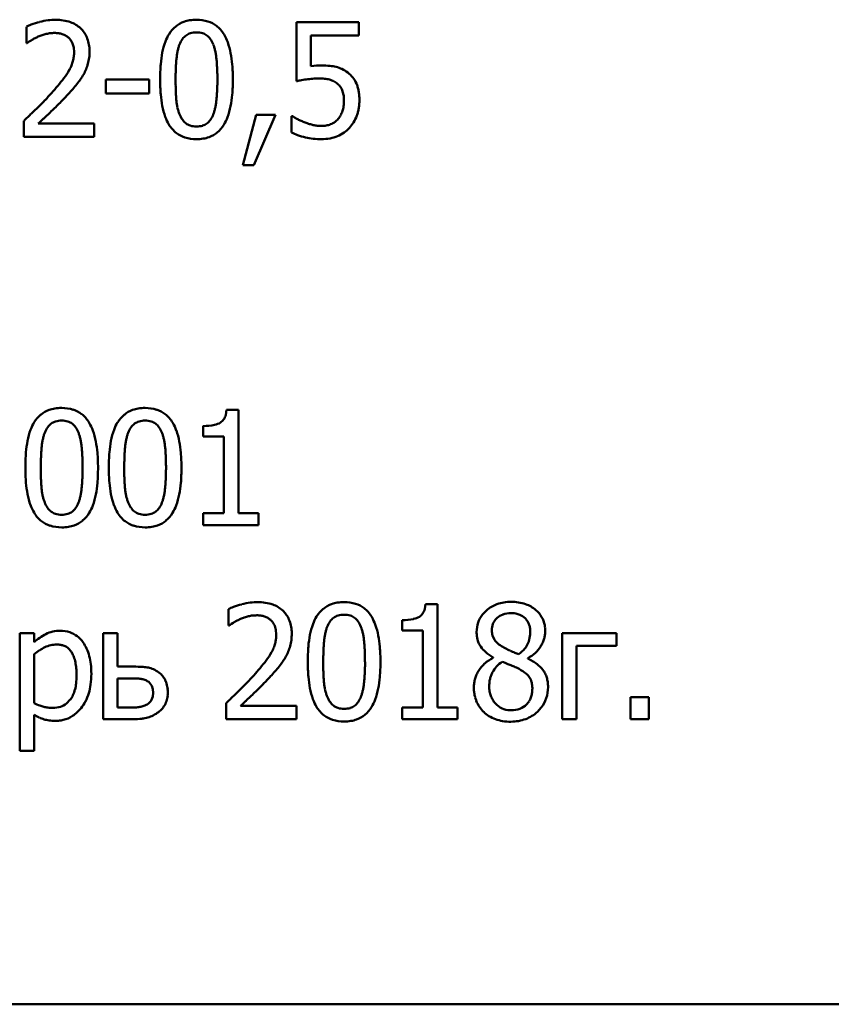
# Model space of a CAD drawing. Units: millimetres. Extents: x 0 to 420, y -1 to 297.
# Drawn here: x 145 to 146, y 188 to 190 of the extents above; entities that cross this region are included whole.
import ezdxf

# ---------------------------------------------------------------- set-up
doc = ezdxf.new("R2010")
doc.units = ezdxf.units.MM
doc.linetypes.add('K5LT_BASIC', pattern=[0])
doc.layers.add('Системный слой (7)', color=252, linetype='Continuous', true_color=0x909090)

# ---------------------------------------------------------------- blocks, each defined once
blk = doc.blocks.new('U0')
at = {"layer": 'Системный слой (7)', "color": 150, "linetype": 'K5LT_BASIC', "lineweight": 50, "true_color": 0x0080ff}
for p, q in [((164.6072, 161.0378), (164.6072, 160.9159)), ((164.7358, 161.0378), (164.6072, 161.0378)), ((164.7358, 161.0101), (164.7358, 161.0378)), ((164.0508, 161.0283), (164.0508, 160.9946)), ((164.0541, 160.9957), (164.0568, 160.9975)), ((164.0568, 160.9975), (164.0604, 160.9999)), ((164.0604, 160.9999), (164.0625, 161.0012)), ((164.6374, 161.0101), (164.7358, 161.0101)), ((164.6374, 160.9471), (164.6374, 161.0101)), ((164.0508, 160.9946), (164.0525, 160.9946)), ((164.0525, 160.9946), (164.0527, 160.9947)), ((164.0527, 160.9947), (164.0541, 160.9957)), ((164.1461, 160.9935), (164.1484, 160.9854)), ((164.1484, 160.9854), (164.1492, 160.9761)), ((164.181, 160.9776), (164.1809, 160.9819)), ((164.6431, 160.9477), (164.6374, 160.9471)), ((164.6486, 160.9481), (164.6431, 160.9477)), ((164.6524, 160.9483), (164.6486, 160.9481)), ((164.6573, 160.9484), (164.6524, 160.9483)), ((164.6587, 160.9484), (164.6573, 160.9484)), ((164.3038, 160.9191), (164.2149, 160.9191)), ((164.2149, 160.9191), (164.2149, 160.8905)), ((164.3038, 160.8905), (164.3038, 160.9191)), ((164.7019, 160.8973), (164.7045, 160.8881)), ((164.2149, 160.8905), (164.3038, 160.8905)), ((164.5246, 160.8466), (164.4968, 160.7427)), ((164.5198, 160.7427), (164.564, 160.8466)), ((164.564, 160.8466), (164.5246, 160.8466)), ((164.5975, 160.8436), (164.5975, 160.81)), ((164.5997, 160.8436), (164.5975, 160.8436)), ((164.0459, 160.8346), (164.0459, 160.8013)), ((164.1907, 160.8286), (164.0754, 160.8286)), ((164.1907, 160.8013), (164.1907, 160.8286)), ((164.0459, 160.8013), (164.1907, 160.8013)), ((164.4968, 160.7427), (164.5198, 160.7427)), ((164.4635, 160.2385), (164.462, 160.2286)), ((164.488, 160.2385), (164.4635, 160.2385)), ((164.488, 160.0256), (164.488, 160.2385)), ((164.4152, 160.2055), (164.4152, 160.1837)), ((164.4152, 160.1837), (164.4577, 160.1837)), ((164.4577, 160.1837), (164.4577, 160.0256)), ((164.4152, 160.0256), (164.4152, 160.0013)), ((164.4577, 160.0256), (164.4152, 160.0256)), ((164.5295, 160.0256), (164.488, 160.0256)), ((164.5295, 160.0013), (164.5295, 160.0256)), ((164.4152, 160.0013), (164.5295, 160.0013)), ((164.4675, 159.8283), (164.4675, 159.7946)), ((164.8736, 159.8385), (164.8721, 159.8286)), ((164.8981, 159.8385), (164.8736, 159.8385)), ((164.8981, 159.6256), (164.8981, 159.8385)), ((164.9988, 159.8253), (164.9907, 159.8167)), ((164.4771, 159.7999), (164.4792, 159.8012)), ((164.8253, 159.8055), (164.8253, 159.7837)), ((165.0518, 159.8197), (165.0493, 159.8198)), ((164.4675, 159.7946), (164.4693, 159.7946)), ((164.4693, 159.7946), (164.4695, 159.7947)), ((164.4695, 159.7947), (164.4708, 159.7957)), ((164.4708, 159.7957), (164.4735, 159.7975)), ((164.4735, 159.7975), (164.4771, 159.7999)), ((164.5628, 159.7935), (164.5651, 159.7854)), ((164.5651, 159.7854), (164.5659, 159.7761)), ((164.5978, 159.7776), (164.5977, 159.7819)), ((164.8253, 159.7837), (164.8678, 159.7837)), ((164.8678, 159.7837), (164.8678, 159.6256)), ((165.0104, 159.7879), (165.0102, 159.7845)), ((164.0667, 159.7787), (164.0371, 159.7787)), ((164.0371, 159.7787), (164.0371, 159.536)), ((164.0667, 159.76), (164.0667, 159.7787)), ((164.2091, 159.7787), (164.2091, 159.6013)), ((164.2386, 159.7787), (164.2091, 159.7787)), ((164.2386, 159.7096), (164.2386, 159.7787)), ((165.0116, 159.7737), (165.0158, 159.7647)), ((165.2667, 159.7787), (165.155, 159.7787)), ((165.155, 159.7787), (165.155, 159.6013)), ((165.2667, 159.7526), (165.2667, 159.7787)), ((165.1845, 159.6013), (165.1845, 159.7526)), ((165.1845, 159.7526), (165.2667, 159.7526)), ((164.0667, 159.735), (164.0667, 159.6345)), ((165.0128, 159.7285), (165.0128, 159.7276)), ((165.0843, 159.7263), (165.0843, 159.7272)), ((164.2714, 159.7096), (164.2386, 159.7096)), ((164.2607, 159.6854), (164.2386, 159.6854)), ((164.2386, 159.6854), (164.2386, 159.6251)), ((164.3112, 159.6633), (164.3091, 159.6699)), ((164.3118, 159.6557), (164.3112, 159.6633)), ((164.1333, 159.6333), (164.1414, 159.6416)), ((164.3089, 159.6414), (164.3111, 159.6478)), ((164.3111, 159.6478), (164.3118, 159.6557)), ((165.3334, 159.6466), (165.2958, 159.6466)), ((165.2958, 159.6466), (165.2958, 159.6013)), ((165.3334, 159.6013), (165.3334, 159.6466)), ((164.2386, 159.6251), (164.2601, 159.6251)), ((164.4627, 159.6346), (164.4627, 159.6013)), ((164.6074, 159.6286), (164.4921, 159.6286)), ((164.6074, 159.6013), (164.6074, 159.6286)), ((164.8253, 159.6256), (164.8253, 159.6013)), ((164.8678, 159.6256), (164.8253, 159.6256)), ((164.9396, 159.6256), (164.8981, 159.6256)), ((164.9396, 159.6013), (164.9396, 159.6256)), ((165.0476, 159.6196), (165.0498, 159.6196)), ((165.0814, 159.6313), (165.0816, 159.6316)), ((165.1041, 159.6165), (165.112, 159.6251)), ((164.0667, 159.536), (164.0667, 159.6102)), ((164.2091, 159.6013), (164.2707, 159.6013)), ((164.4627, 159.6013), (164.6074, 159.6013)), ((164.8253, 159.6013), (164.9396, 159.6013)), ((165.155, 159.6013), (165.1845, 159.6013)), ((165.2958, 159.6013), (165.3334, 159.6013)), ((164.0371, 159.536), (164.0667, 159.536)), ((158.6077, 159.0137), (167.0077, 159.0137))]:
    blk.add_line(p, q, dxfattribs=at)
for centre, radius, start, end in [((164.1388, 160.8121), 0.2338, 105.0727, 109.4808), ((164.1163, 160.8959), 0.1471, 98.085, 105.0727), ((164.111, 160.9327), 0.1099, 90, 98.085), ((164.111, 160.9473), 0.0953, 71.1654, 90), ((164.3948, 160.9849), 0.0569, 109.7201, 129.5968), ((164.3976, 160.9772), 0.0651, 99.0875, 109.7201), ((164.4014, 160.9535), 0.0891, 90, 99.0875), ((164.4014, 160.9619), 0.0807, 72.9687, 90), ((164.4088, 160.9863), 0.0552, 52.3426, 72.9687), ((164.0894, 160.9517), 0.0858, 109.4808, 116.7593), ((164.1234, 160.9837), 0.0568, 46.6985, 71.1654), ((164.1249, 160.9852), 0.0548, 23.1984, 46.6985), ((164.3997, 160.979), 0.0646, 129.5968, 148.2343), ((164.4077, 160.9848), 0.0571, 40.9026, 52.3426), ((164.3981, 160.9764), 0.0699, 30.5679, 40.9026), ((164.1085, 160.9278), 0.0866, 117.2739, 122.0791), ((164.1075, 160.9298), 0.0843, 112.4052, 117.2739), ((164.1205, 160.8969), 0.1198, 108.0871, 112.1655), ((164.1236, 160.8874), 0.1298, 104.1688, 108.0871), ((164.1099, 160.9418), 0.0737, 97.2918, 104.1688), ((164.1088, 160.9498), 0.0655, 90, 97.2918), ((164.1088, 160.9572), 0.0582, 81.5132, 90), ((164.1108, 160.9702), 0.0451, 71.8639, 81.5132), ((164.1126, 160.9757), 0.0393, 60.8345, 71.8639), ((164.1143, 160.9788), 0.0357, 49.2667, 60.8345), ((164.1166, 160.9829), 0.0312, 34.334, 47.5261), ((164.1107, 160.9788), 0.0383, 22.4407, 34.334), ((164.1093, 160.9785), 0.0717, 2.6963, 23.1984), ((164.4834, 160.9449), 0.1553, 160.204, 168.9162), ((164.4149, 160.9696), 0.0824, 148.2343, 160.204), ((164.4161, 160.972), 0.0533, 144.4932, 158.4837), ((164.3995, 160.9839), 0.0329, 126.6537, 144.4932), ((164.3969, 160.9874), 0.0285, 106.2587, 126.6537), ((164.4014, 160.9719), 0.0447, 90, 106.2587), ((164.4014, 160.9714), 0.0452, 73.7413, 90), ((164.4064, 160.9884), 0.0274, 52.8238, 73.7413), ((164.4029, 160.9839), 0.0331, 35.3257, 52.8238), ((164.3874, 160.9729), 0.0521, 21.3932, 35.3257), ((164.3799, 160.9657), 0.091, 19.4763, 30.5679), ((164.0675, 160.9776), 0.1135, 356.5204, 0), ((164.4846, 160.952), 0.1248, 168.0346, 171.6118), ((164.4645, 160.9563), 0.1042, 163.7545, 168.0346), ((164.4336, 160.9653), 0.0721, 158.6068, 163.7545), ((164.3675, 160.9647), 0.0736, 16.6715, 21.6518), ((164.3375, 160.9558), 0.1049, 12.4992, 16.6715), ((164.3182, 160.9515), 0.1248, 8.9878, 12.4992), ((164.3154, 160.9429), 0.1594, 11.1006, 19.4763), ((164.0732, 160.9769), 0.076, 337.9768, 345.1404), ((164.0758, 160.9762), 0.0733, 345.1404, 352.5615), ((164.0762, 160.9761), 0.073, 352.5615, 0), ((164.0979, 160.974), 0.0828, 344.6072, 348.8121), ((164.0883, 160.9759), 0.0926, 348.8121, 352.7889), ((164.0823, 160.9767), 0.0987, 352.7889, 356.5204), ((164.5414, 160.9336), 0.2144, 168.9162, 175.2693), ((164.6937, 160.9297), 0.3351, 174.6242, 176.2075), ((164.5353, 160.9446), 0.176, 171.6118, 174.6242), ((164.2697, 160.9438), 0.1738, 6.0129, 8.9878), ((164.1662, 160.9329), 0.2779, 4.1511, 6.0129), ((164.2627, 160.9326), 0.2131, 4.8018, 11.1006), ((164.0247, 161.0021), 0.1307, 322.3754, 331.2641), ((164.0635, 160.9808), 0.0866, 331.2641, 337.9768), ((164.0909, 160.9746), 0.0897, 330.4091, 337.7149), ((164.0807, 160.9788), 0.1007, 337.7149, 344.6072), ((164.7129, 160.9194), 0.3864, 175.2693, 180), ((164.8334, 160.9216), 0.475, 177.6144, 178.8713), ((164.7828, 160.9238), 0.4244, 176.2075, 177.6144), ((164.0628, 160.9254), 0.3815, 2.5621, 4.1511), ((164.0019, 160.9227), 0.4425, 1.1921, 2.5621), ((164.1098, 160.9197), 0.3665, 0, 4.8018), ((164.6587, 160.7674), 0.181, 84.3369, 90), ((164.6675, 160.8562), 0.0918, 76.3806, 84.3369), ((164.6755, 160.8892), 0.0578, 63.8733, 76.3806), ((164.6685, 160.875), 0.0737, 52.798, 63.8733), ((163.7266, 161.2318), 0.5071, 317.8659, 322.3754), ((164.0256, 161.0142), 0.1661, 321.0817, 325.5741), ((164.0498, 160.9976), 0.1368, 325.5741, 330.5234), ((164.6995, 160.9194), 0.373, 180, 184.7669), ((164.9474, 160.9194), 0.5891, 178.8713, 180), ((165.1119, 160.9194), 0.7535, 180, 180.9428), ((163.86, 160.9197), 0.5845, 0, 1.1921), ((163.8531, 160.9197), 0.5914, 358.8141, 0), ((164.0932, 160.9197), 0.3832, 355.2524, 0), ((164.6472, 160.741), 0.1794, 100.3494, 102.8772), ((164.7028, 160.4362), 0.4892, 98.8189, 100.3494), ((164.6541, 160.75), 0.1716, 94.4633, 98.8189), ((164.6535, 160.7582), 0.1634, 90, 94.4633), ((164.6535, 160.8135), 0.1081, 83.6015, 90), ((164.6571, 160.8459), 0.0756, 75.9465, 83.6015), ((164.6649, 160.8767), 0.0437, 62.9026, 75.9465), ((164.677, 160.8863), 0.0595, 38.8222, 52.6678), ((164.6767, 160.8861), 0.0599, 25.0258, 38.8222), ((163.8503, 161.1567), 0.3921, 317.101, 319.0628), ((163.8668, 161.1424), 0.3702, 319.0628, 321.0817), ((164.8864, 160.9157), 0.528, 180.9428, 182.069), ((164.7931, 160.9123), 0.4347, 182.069, 183.4369), ((164.0617, 160.9139), 0.3826, 355.8573, 357.4475), ((163.9991, 160.9167), 0.4453, 357.4475, 358.8141), ((164.6689, 160.8846), 0.0349, 48.287, 62.9026), ((164.6719, 160.8857), 0.0321, 36.4063, 50.9327), ((164.6688, 160.8835), 0.0359, 22.6687, 36.4063), ((164.6842, 160.8896), 0.0516, 16.9083, 25.0258), ((164.6623, 160.8829), 0.0745, 10.1512, 16.9083), ((164.6464, 160.8801), 0.0906, 4.5845, 10.1512), ((163.642, 161.3046), 0.6187, 314.4789, 316.2838), ((163.625, 161.3209), 0.6423, 316.2838, 318.0553), ((163.6731, 161.3151), 0.6297, 315.5224, 317.5185), ((164.5409, 160.9062), 0.2139, 184.7669, 191.0635), ((164.642, 160.9032), 0.2833, 183.4369, 185.1313), ((164.4984, 160.8903), 0.1392, 185.1313, 188.5776), ((164.2628, 160.8962), 0.1807, 351.126, 353.9871), ((164.1674, 160.9062), 0.2766, 353.9871, 355.8573), ((164.2618, 160.9057), 0.214, 348.8978, 355.2524), ((164.6463, 160.8786), 0.059, 4.2307, 9.3065), ((164.6205, 160.8767), 0.0848, 0, 4.2307), ((164.6071, 160.8767), 0.0983, 356.2988, 0), ((164.6036, 160.8767), 0.1336, 0, 4.5845), ((164.633, 160.8767), 0.1042, 355.2966, 0), ((162.2544, 162.7178), 2.5992, 314.0492, 314.4789), ((160.5141, 164.602), 5.1887, 313.5073, 313.7858), ((163.5289, 161.4567), 0.8319, 313.7858, 315.5224), ((164.4865, 160.8955), 0.1585, 191.0635, 199.5136), ((164.4754, 160.8869), 0.1159, 188.5776, 192.3533), ((164.466, 160.8848), 0.1063, 192.3533, 196.4705), ((164.3355, 160.8836), 0.1069, 343.6584, 347.728), ((164.3148, 160.8881), 0.1281, 347.728, 351.126), ((164.3189, 160.8945), 0.1557, 340.2229, 348.8978), ((164.6529, 160.8707), 0.0519, 341.8499, 347.2774), ((164.6388, 160.8739), 0.0664, 347.2774, 352.0783), ((164.6297, 160.8752), 0.0756, 352.0783, 356.2988), ((164.6496, 160.8749), 0.0875, 345.0306, 350.2892), ((164.6452, 160.8757), 0.0919, 350.2892, 355.2966), ((161.8371, 163.1491), 3.1994, 313.6618, 314.0492), ((162.8427, 162.1489), 1.8063, 313.0352, 313.5073), ((164.4205, 160.8722), 0.0885, 199.5136, 210.8298), ((164.451, 160.8804), 0.0906, 196.4705, 200.9293), ((164.4148, 160.8661), 0.0517, 200.4912, 214.6366), ((164.4006, 160.8563), 0.0344, 214.6366, 231.9837), ((164.4037, 160.8547), 0.0323, 306.6537, 324.8098), ((164.3876, 160.866), 0.0519, 324.8098, 339.1067), ((164.3675, 160.8742), 0.0736, 338.752, 343.6584), ((164.3868, 160.8701), 0.0836, 328.3712, 340.2229), ((164.6247, 160.8766), 0.0414, 232.8665, 239.1445), ((164.6631, 160.9409), 0.1163, 239.1445, 242.8887), ((164.6664, 160.9473), 0.1235, 242.8887, 246.4177), ((164.6632, 160.8638), 0.0396, 305.568, 319.7418), ((164.6583, 160.8674), 0.0457, 320.1596, 331.4453), ((164.6512, 160.8713), 0.0537, 331.4453, 341.8499), ((164.6541, 160.8738), 0.0828, 328.9454, 339.5953), ((164.655, 160.8735), 0.0819, 339.5953, 345.0306), ((164.4039, 160.8623), 0.0692, 210.8298, 221.0911), ((164.3947, 160.8542), 0.0569, 221.0911, 232.4029), ((164.3964, 160.851), 0.0277, 231.9837, 253.3111), ((164.4014, 160.8675), 0.045, 253.3111, 270), ((164.4014, 160.8672), 0.0447, 270, 286.2587), ((164.4059, 160.8517), 0.0285, 286.2587, 306.6537), ((164.4027, 160.8603), 0.0649, 309.7688, 328.3712), ((164.6823, 160.9836), 0.1631, 246.4177, 249.4882), ((164.692, 161.0142), 0.1952, 249.9669, 252.8695), ((164.6715, 160.9478), 0.1257, 252.8695, 256.4876), ((164.6564, 160.8851), 0.0612, 256.4876, 263.8895), ((164.6595, 160.9135), 0.0898, 263.8895, 270), ((164.6595, 160.8748), 0.0511, 270, 280.4931), ((164.6591, 160.8765), 0.0528, 280.4931, 290.8152), ((164.6649, 160.8613), 0.0365, 290.8152, 305.568), ((164.6692, 160.8632), 0.0644, 304.5788, 317.4229), ((164.6643, 160.8677), 0.071, 317.4403, 328.9454), ((164.3937, 160.8529), 0.0553, 232.4029, 253.0309), ((164.4014, 160.878), 0.0815, 253.0309, 270), ((164.4014, 160.8851), 0.0886, 270, 279.1534), ((164.4052, 160.8616), 0.0648, 279.1534, 289.8586), ((164.4079, 160.854), 0.0568, 289.8586, 309.7688), ((164.6422, 160.8986), 0.0992, 243.2006, 250.9063), ((164.6603, 160.9508), 0.1545, 250.9063, 257.079), ((164.6587, 160.9436), 0.1471, 257.079, 263.5644), ((164.6589, 160.9459), 0.1494, 263.5644, 270), ((164.6589, 160.8937), 0.0972, 270, 280.6282), ((164.6632, 160.871), 0.0741, 280.6282, 292.8035), ((164.6622, 160.8732), 0.0766, 292.8035, 304.5788), ((164.1219, 160.179), 0.0646, 129.5968, 148.2343), ((164.117, 160.1849), 0.0569, 109.7201, 129.5968), ((164.1198, 160.1772), 0.0651, 99.0875, 109.7201), ((164.1236, 160.1535), 0.0891, 90, 99.0875), ((164.1236, 160.1619), 0.0807, 72.9687, 90), ((164.131, 160.1863), 0.0552, 52.3426, 72.9687), ((164.1299, 160.1848), 0.0571, 40.9026, 52.3426), ((164.2939, 160.179), 0.0646, 129.5968, 148.2343), ((164.289, 160.1849), 0.0569, 109.7201, 129.5968), ((164.2918, 160.1772), 0.0651, 99.0875, 109.7201), ((164.2955, 160.1535), 0.0891, 90, 99.0875), ((164.2955, 160.1619), 0.0807, 72.9687, 90), ((164.303, 160.1863), 0.0552, 52.3426, 72.9687), ((164.3019, 160.1848), 0.0571, 40.9026, 52.3426), ((164.4304, 160.2371), 0.0327, 325.3859, 344.9766), ((164.137, 160.1696), 0.0824, 148.2343, 160.204), ((164.1217, 160.1839), 0.0329, 126.6537, 144.4932), ((164.119, 160.1874), 0.0285, 106.2587, 126.6537), ((164.1236, 160.1719), 0.0447, 90, 106.2587), ((164.1236, 160.1714), 0.0452, 73.7413, 90), ((164.1285, 160.1884), 0.0274, 52.8238, 73.7413), ((164.1251, 160.1839), 0.0331, 35.3257, 52.8238), ((164.1202, 160.1764), 0.0699, 30.5679, 40.9026), ((164.102, 160.1657), 0.091, 19.4763, 30.5679), ((164.309, 160.1696), 0.0824, 148.2343, 160.204), ((164.2936, 160.1839), 0.0329, 126.6537, 144.4932), ((164.291, 160.1874), 0.0285, 106.2587, 126.6537), ((164.2955, 160.1719), 0.0447, 90, 106.2587), ((164.2955, 160.1714), 0.0452, 73.7413, 90), ((164.3005, 160.1884), 0.0274, 52.8238, 73.7413), ((164.2971, 160.1839), 0.0331, 35.3257, 52.8238), ((164.2922, 160.1764), 0.0699, 30.5679, 40.9026), ((164.274, 160.1657), 0.091, 19.4763, 30.5679), ((164.4152, 160.3282), 0.1228, 270, 281.0111), ((164.4316, 160.2439), 0.0368, 281.0111, 301.1831), ((164.4396, 160.2308), 0.0215, 301.1831, 325.3859), ((164.2056, 160.1449), 0.1553, 160.204, 168.9162), ((164.1558, 160.1653), 0.0721, 158.6068, 163.7545), ((164.1383, 160.172), 0.0533, 144.4932, 158.4837), ((164.1096, 160.1729), 0.0521, 21.3932, 35.3257), ((164.0897, 160.1647), 0.0736, 16.6715, 21.6518), ((164.0597, 160.1558), 0.1049, 12.4992, 16.6715), ((164.0376, 160.1429), 0.1594, 11.1006, 19.4763), ((164.3776, 160.1449), 0.1553, 160.204, 168.9162), ((164.3278, 160.1653), 0.0721, 158.6068, 163.7545), ((164.3102, 160.172), 0.0533, 144.4932, 158.4837), ((164.2816, 160.1729), 0.0521, 21.3932, 35.3257), ((164.2617, 160.1647), 0.0736, 16.6715, 21.6518), ((164.2317, 160.1558), 0.1049, 12.4992, 16.6715), ((164.2096, 160.1429), 0.1594, 11.1006, 19.4763), ((164.2636, 160.1336), 0.2144, 168.9162, 175.2693), ((164.2574, 160.1446), 0.176, 171.6118, 174.6242), ((164.2068, 160.152), 0.1248, 168.0346, 171.6118), ((164.1867, 160.1563), 0.1042, 163.7545, 168.0346), ((164.0403, 160.1515), 0.1248, 8.9878, 12.4992), ((163.9919, 160.1438), 0.1738, 6.0129, 8.9878), ((163.9848, 160.1326), 0.2131, 4.8018, 11.1006), ((164.4356, 160.1336), 0.2144, 168.9162, 175.2693), ((164.4294, 160.1446), 0.176, 171.6118, 174.6242), ((164.3788, 160.152), 0.1248, 168.0346, 171.6118), ((164.3586, 160.1563), 0.1042, 163.7545, 168.0346), ((164.2123, 160.1515), 0.1248, 8.9878, 12.4992), ((164.1639, 160.1438), 0.1738, 6.0129, 8.9878), ((164.1568, 160.1326), 0.2131, 4.8018, 11.1006), ((164.4351, 160.1194), 0.3864, 175.2693, 180), ((164.505, 160.1238), 0.4244, 176.2075, 177.6144), ((164.4159, 160.1297), 0.3351, 174.6242, 176.2075), ((163.8884, 160.1329), 0.2779, 4.1511, 6.0129), ((163.785, 160.1254), 0.3815, 2.5621, 4.1511), ((163.832, 160.1197), 0.3665, 0, 4.8018), ((164.6071, 160.1194), 0.3864, 175.2693, 180), ((164.6769, 160.1238), 0.4244, 176.2075, 177.6144), ((164.5878, 160.1297), 0.3351, 174.6242, 176.2075), ((164.0604, 160.1329), 0.2779, 4.1511, 6.0129), ((163.957, 160.1254), 0.3815, 2.5621, 4.1511), ((164.0039, 160.1197), 0.3665, 0, 4.8018), ((164.6696, 160.1194), 0.5891, 178.8713, 180), ((164.5556, 160.1216), 0.475, 177.6144, 178.8713), ((163.7241, 160.1227), 0.4425, 1.1921, 2.5621), ((163.5822, 160.1197), 0.5845, 0, 1.1921), ((164.8416, 160.1194), 0.5891, 178.8713, 180), ((164.7276, 160.1216), 0.475, 177.6144, 178.8713), ((163.896, 160.1227), 0.4425, 1.1921, 2.5621), ((163.7541, 160.1197), 0.5845, 0, 1.1921), ((164.4217, 160.1194), 0.373, 180, 184.7669), ((164.834, 160.1194), 0.7535, 180, 180.9428), ((164.6086, 160.1157), 0.528, 180.9428, 182.069), ((163.7213, 160.1167), 0.4453, 357.4475, 358.8141), ((163.5753, 160.1197), 0.5914, 358.8141, 0), ((163.8153, 160.1197), 0.3832, 355.2524, 0), ((164.5937, 160.1194), 0.373, 180, 184.7669), ((165.006, 160.1194), 0.7535, 180, 180.9428), ((164.7805, 160.1157), 0.528, 180.9428, 182.069), ((163.8933, 160.1167), 0.4453, 357.4475, 358.8141), ((163.7472, 160.1197), 0.5914, 358.8141, 0), ((163.9873, 160.1197), 0.3832, 355.2524, 0), ((164.2631, 160.1062), 0.2139, 184.7669, 191.0635), ((164.5153, 160.1123), 0.4347, 182.069, 183.4369), ((164.3642, 160.1032), 0.2833, 183.4369, 185.1313), ((163.8896, 160.1062), 0.2766, 353.9871, 355.8573), ((163.7839, 160.1139), 0.3826, 355.8573, 357.4475), ((163.984, 160.1057), 0.214, 348.8978, 355.2524), ((164.4351, 160.1062), 0.2139, 184.7669, 191.0635), ((164.6873, 160.1123), 0.4347, 182.069, 183.4369), ((164.5362, 160.1032), 0.2833, 183.4369, 185.1313), ((164.0616, 160.1062), 0.2766, 353.9871, 355.8573), ((163.9559, 160.1139), 0.3826, 355.8573, 357.4475), ((164.1559, 160.1057), 0.214, 348.8978, 355.2524), ((164.2087, 160.0955), 0.1585, 191.0635, 199.5136), ((164.2206, 160.0903), 0.1392, 185.1313, 188.5776), ((164.1976, 160.0869), 0.1159, 188.5776, 192.3533), ((164.037, 160.0881), 0.1281, 347.728, 351.126), ((163.985, 160.0962), 0.1807, 351.126, 353.9871), ((164.0411, 160.0945), 0.1557, 340.2229, 348.8978), ((164.3807, 160.0955), 0.1585, 191.0635, 199.5136), ((164.3926, 160.0903), 0.1392, 185.1313, 188.5776), ((164.3696, 160.0869), 0.1159, 188.5776, 192.3533), ((164.209, 160.0881), 0.1281, 347.728, 351.126), ((164.157, 160.0962), 0.1807, 351.126, 353.9871), ((164.2131, 160.0945), 0.1557, 340.2229, 348.8978), ((164.1882, 160.0848), 0.1063, 192.3533, 196.4705), ((164.1732, 160.0804), 0.0906, 196.4705, 200.9293), ((164.137, 160.0661), 0.0517, 200.4912, 214.6366), ((164.1098, 160.066), 0.0519, 324.8098, 339.1067), ((164.0897, 160.0742), 0.0736, 338.752, 343.6584), ((164.0577, 160.0836), 0.1069, 343.6584, 347.728), ((164.3602, 160.0848), 0.1063, 192.3533, 196.4705), ((164.3452, 160.0804), 0.0906, 196.4705, 200.9293), ((164.3089, 160.0661), 0.0517, 200.4912, 214.6366), ((164.2818, 160.066), 0.0519, 324.8098, 339.1067), ((164.2617, 160.0742), 0.0736, 338.752, 343.6584), ((164.2297, 160.0836), 0.1069, 343.6584, 347.728), ((164.1427, 160.0722), 0.0885, 199.5136, 210.8298), ((164.1261, 160.0623), 0.0692, 210.8298, 221.0911), ((164.1228, 160.0563), 0.0344, 214.6366, 231.9837), ((164.1186, 160.051), 0.0277, 231.9837, 253.3111), ((164.1236, 160.0675), 0.045, 253.3111, 270), ((164.1236, 160.0672), 0.0447, 270, 286.2587), ((164.1281, 160.0517), 0.0285, 286.2587, 306.6537), ((164.1258, 160.0547), 0.0323, 306.6537, 324.8098), ((164.1249, 160.0603), 0.0649, 309.7688, 328.3712), ((164.109, 160.0701), 0.0836, 328.3712, 340.2229), ((164.3147, 160.0722), 0.0885, 199.5136, 210.8298), ((164.2981, 160.0623), 0.0692, 210.8298, 221.0911), ((164.2948, 160.0563), 0.0344, 214.6366, 231.9837), ((164.2906, 160.051), 0.0277, 231.9837, 253.3111), ((164.2955, 160.0675), 0.045, 253.3111, 270), ((164.2955, 160.0672), 0.0447, 270, 286.2587), ((164.3001, 160.0517), 0.0285, 286.2587, 306.6537), ((164.2978, 160.0547), 0.0323, 306.6537, 324.8098), ((164.2968, 160.0603), 0.0649, 309.7688, 328.3712), ((164.281, 160.0701), 0.0836, 328.3712, 340.2229), ((164.1169, 160.0542), 0.0569, 221.0911, 232.4029), ((164.1159, 160.0529), 0.0553, 232.4029, 253.0309), ((164.1301, 160.054), 0.0568, 289.8586, 309.7688), ((164.2889, 160.0542), 0.0569, 221.0911, 232.4029), ((164.2879, 160.0529), 0.0553, 232.4029, 253.0309), ((164.3021, 160.054), 0.0568, 289.8586, 309.7688), ((164.1236, 160.078), 0.0815, 253.0309, 270), ((164.1236, 160.0851), 0.0886, 270, 279.1534), ((164.1274, 160.0616), 0.0648, 279.1534, 289.8586), ((164.2955, 160.078), 0.0815, 253.0309, 270), ((164.2955, 160.0851), 0.0886, 270, 279.1534), ((164.2993, 160.0616), 0.0648, 279.1534, 289.8586), ((164.533, 159.6959), 0.1471, 98.085, 105.0727), ((164.5277, 159.7327), 0.1099, 90, 98.085), ((164.5277, 159.7473), 0.0953, 71.1654, 90), ((164.7019, 159.7772), 0.0651, 99.0875, 109.7201), ((164.7057, 159.7535), 0.0891, 90, 99.0875), ((164.7057, 159.7619), 0.0807, 72.9687, 90), ((165.0496, 159.7558), 0.0873, 90, 109.3076), ((165.0496, 159.7467), 0.0964, 71.76, 90), ((164.5062, 159.7517), 0.0858, 109.4808, 116.7593), ((164.5555, 159.6121), 0.2338, 105.0727, 109.4808), ((164.5402, 159.7837), 0.0568, 46.6985, 71.1654), ((164.5416, 159.7852), 0.0548, 23.1984, 46.6985), ((164.704, 159.779), 0.0646, 129.5968, 148.2343), ((164.6991, 159.7849), 0.0569, 109.7201, 129.5968), ((164.7131, 159.7863), 0.0552, 52.3426, 72.9687), ((164.712, 159.7848), 0.0571, 40.9026, 52.3426), ((164.7023, 159.7764), 0.0699, 30.5679, 40.9026), ((164.8405, 159.8371), 0.0327, 325.3859, 344.9766), ((165.0424, 159.7763), 0.0656, 109.3076, 131.6143), ((165.0606, 159.7802), 0.0611, 48.7921, 71.76), ((165.0625, 159.7824), 0.0582, 30.2545, 48.7921), ((164.5252, 159.7278), 0.0866, 117.2739, 122.0791), ((164.5242, 159.7298), 0.0843, 112.4052, 117.2739), ((164.5372, 159.6969), 0.1198, 108.0871, 112.1655), ((164.5403, 159.6874), 0.1298, 104.1688, 108.0871), ((164.5266, 159.7418), 0.0737, 97.2918, 104.1688), ((164.5256, 159.7498), 0.0655, 90, 97.2918), ((164.5256, 159.7572), 0.0582, 81.5132, 90), ((164.5275, 159.7702), 0.0451, 71.8639, 81.5132), ((164.5293, 159.7757), 0.0393, 60.8345, 71.8639), ((164.531, 159.7788), 0.0357, 49.2667, 60.8345), ((164.5333, 159.7829), 0.0312, 34.334, 47.5261), ((164.5274, 159.7788), 0.0383, 22.4407, 34.334), ((164.526, 159.7785), 0.0717, 2.6963, 23.1984), ((164.7191, 159.7696), 0.0824, 148.2343, 160.204), ((164.7204, 159.772), 0.0533, 144.4932, 158.4837), ((164.7037, 159.7839), 0.0329, 126.6537, 144.4932), ((164.7011, 159.7874), 0.0285, 106.2587, 126.6537), ((164.7057, 159.7719), 0.0447, 90, 106.2587), ((164.7057, 159.7714), 0.0452, 73.7413, 90), ((164.7106, 159.7884), 0.0274, 52.8238, 73.7413), ((164.7072, 159.7839), 0.0331, 35.3257, 52.8238), ((164.6917, 159.7729), 0.0521, 21.3932, 35.3257), ((164.6841, 159.7657), 0.091, 19.4763, 30.5679), ((164.8253, 159.9282), 0.1228, 270, 281.0111), ((164.8417, 159.8439), 0.0368, 281.0111, 301.1831), ((164.8497, 159.8308), 0.0215, 301.1831, 325.3859), ((165.0406, 159.7809), 0.0618, 161.6312, 180), ((165.0338, 159.7831), 0.0546, 142.0819, 161.6312), ((165.0453, 159.7853), 0.035, 154.1695, 175.7534), ((165.0412, 159.7873), 0.0304, 130.9937, 154.1695), ((165.0446, 159.7834), 0.0356, 108.6957, 130.9937), ((165.0493, 159.7693), 0.0505, 90, 108.6957), ((165.0499, 159.7715), 0.0483, 68.4899, 87.7763), ((165.0558, 159.7865), 0.0322, 44.8049, 68.4899), ((165.0519, 159.7826), 0.0377, 33.555, 44.8049), ((165.0549, 159.7846), 0.0341, 21.7274, 33.555), ((165.067, 159.785), 0.053, 10.8305, 30.2545), ((164.1189, 159.7213), 0.062, 102.926, 116.5927), ((164.1205, 159.7142), 0.0693, 90, 102.926), ((164.1205, 159.7193), 0.0642, 72.1738, 90), ((164.1248, 159.7327), 0.0501, 51.9787, 72.1738), ((164.7877, 159.7449), 0.1553, 160.204, 168.9162), ((164.7687, 159.7563), 0.1042, 163.7545, 168.0346), ((164.7379, 159.7653), 0.0721, 158.6068, 163.7545), ((164.6718, 159.7647), 0.0736, 16.6715, 21.6518), ((164.6418, 159.7558), 0.1049, 12.4992, 16.6715), ((164.6197, 159.7429), 0.1594, 11.1006, 19.4763), ((165.0507, 159.7809), 0.0719, 180, 187.1693), ((165.0557, 159.7845), 0.0454, 180, 187.3595), ((165.0538, 159.7841), 0.0353, 10.2783, 21.7274), ((165.0455, 159.7826), 0.0437, 0, 10.2783), ((165.0087, 159.7826), 0.0805, 354.8776, 0), ((165.0605, 159.7838), 0.0596, 5.2212, 10.8305), ((165.0659, 159.7829), 0.0543, 351.6808, 0), ((165.0513, 159.7829), 0.0688, 0, 5.2212), ((164.1392, 159.6801), 0.1079, 124.349, 132.1999), ((164.1407, 159.6779), 0.1106, 116.5927, 124.349), ((164.1223, 159.7294), 0.0543, 43.1262, 51.9787), ((164.114, 159.7217), 0.0656, 35.0753, 43.1262), ((164.4925, 159.7762), 0.0733, 345.1404, 352.5615), ((164.4929, 159.7761), 0.073, 352.5615, 0), ((164.5051, 159.7759), 0.0926, 348.8121, 352.7889), ((164.499, 159.7767), 0.0987, 352.7889, 356.5204), ((164.4842, 159.7776), 0.1135, 356.5204, 0), ((164.8457, 159.7336), 0.2144, 168.9162, 175.2693), ((164.9979, 159.7297), 0.3351, 174.6242, 176.2075), ((164.8395, 159.7446), 0.176, 171.6118, 174.6242), ((164.7889, 159.752), 0.1248, 168.0346, 171.6118), ((164.6224, 159.7515), 0.1248, 8.9878, 12.4992), ((164.574, 159.7438), 0.1738, 6.0129, 8.9878), ((164.4705, 159.7329), 0.2779, 4.1511, 6.0129), ((164.5669, 159.7326), 0.2131, 4.8018, 11.1006), ((165.0326, 159.7786), 0.0537, 187.1693, 195.4684), ((165.027, 159.777), 0.0478, 195.4684, 204.7603), ((165.0453, 159.7832), 0.0349, 187.3595, 195.7525), ((165.0477, 159.7867), 0.0387, 214.6573, 228.9819), ((165.0361, 159.7781), 0.0527, 336.4046, 343.0179), ((165.0289, 159.7803), 0.0602, 343.0179, 349.2051), ((165.0235, 159.7813), 0.0657, 349.2051, 354.8776), ((165.0583, 159.7847), 0.062, 336.0977, 343.6194), ((165.0624, 159.7835), 0.0578, 343.6194, 351.6808), ((164.1389, 159.6492), 0.1121, 123.0623, 130.0816), ((164.1321, 159.6595), 0.0998, 115.6213, 123.0623), ((164.1142, 159.697), 0.0583, 103.0197, 115.6213), ((164.1133, 159.7005), 0.0546, 90, 103.0197), ((164.1133, 159.7056), 0.0495, 80.2107, 90), ((164.1159, 159.7202), 0.0347, 68.5115, 80.2107), ((164.1175, 159.7244), 0.0302, 48.55, 68.5115), ((164.1147, 159.7212), 0.0344, 29.875, 48.55), ((164.1048, 159.7152), 0.0769, 24.2136, 35.0753), ((164.0844, 159.706), 0.0993, 14.6596, 24.2136), ((164.4802, 159.7808), 0.0866, 331.2641, 337.9768), ((164.49, 159.7769), 0.076, 337.9768, 345.1404), ((164.5076, 159.7746), 0.0897, 330.4091, 337.7149), ((164.4974, 159.7788), 0.1007, 337.7149, 344.6072), ((164.5147, 159.774), 0.0828, 344.6072, 348.8121), ((165.0172, 159.7194), 0.3864, 175.2693, 180), ((165.1377, 159.7216), 0.475, 177.6144, 178.8713), ((165.087, 159.7238), 0.4244, 176.2075, 177.6144), ((164.3671, 159.7254), 0.3815, 2.5621, 4.1511), ((164.3062, 159.7227), 0.4425, 1.1921, 2.5621), ((164.414, 159.7197), 0.3665, 0, 4.8018), ((165.0217, 159.7746), 0.042, 204.7603, 214.6773), ((165.0342, 159.7833), 0.0572, 214.6773, 229.1163), ((165.0675, 159.8217), 0.108, 229.1163, 239.6102), ((165.0665, 159.8083), 0.0674, 228.9819, 239.8252), ((165.0994, 159.871), 0.1381, 241.0821, 243.3961), ((165.2816, 160.2347), 0.5449, 243.3961, 244.5611), ((165.1338, 159.924), 0.2008, 244.5611, 247.7196), ((165.0149, 159.8007), 0.0829, 307.7799, 319.5492), ((165.0471, 159.7732), 0.0406, 319.5492, 336.4045), ((165.0597, 159.782), 0.0596, 312.3853, 329.2911), ((165.0458, 159.7902), 0.0757, 329.2911, 336.0977), ((164.0978, 159.7115), 0.0539, 19.7102, 29.875), ((164.0698, 159.7015), 0.0837, 11.5522, 19.7102), ((164.0658, 159.7012), 0.1185, 6.6173, 14.6596), ((164.1434, 160.0318), 0.5071, 317.8659, 322.3754), ((164.4415, 159.8021), 0.1307, 322.3754, 331.2641), ((164.4424, 159.8142), 0.1661, 321.0817, 325.5741), ((164.4665, 159.7976), 0.1368, 325.5741, 330.5234), ((165.0038, 159.7194), 0.373, 180, 184.7669), ((165.2517, 159.7194), 0.5891, 178.8713, 180), ((165.4161, 159.7194), 0.7535, 180, 180.9428), ((164.1642, 159.7197), 0.5845, 0, 1.1921), ((164.1574, 159.7197), 0.5914, 358.8141, 0), ((164.3974, 159.7197), 0.3832, 355.2524, 0), ((165.0489, 159.6541), 0.0818, 116.1247, 130.8894), ((165.0685, 159.6644), 0.0664, 123.6573, 136.9921), ((165.4101, 160.6084), 0.966, 246.9377, 247.6582), ((165.1038, 159.8508), 0.1217, 247.7196, 251.7771), ((165.0533, 159.7889), 0.069, 296.684, 312.3853), ((165.0382, 159.6287), 0.108, 52.8965, 64.712), ((164.0476, 159.6969), 0.1063, 5.1042, 11.5522), ((163.9846, 159.6913), 0.1696, 0, 5.1042), ((164.0097, 159.6947), 0.175, 0, 6.6173), ((164.2714, 159.4136), 0.296, 86.167, 90), ((164.285, 159.6161), 0.0931, 79.3285, 86.167), ((164.2941, 159.6645), 0.0438, 65.0269, 79.3285), ((164.2851, 159.6451), 0.0652, 53.31, 65.0269), ((164.267, 159.9567), 0.3921, 317.101, 319.0628), ((164.2835, 159.9424), 0.3702, 319.0628, 321.0817), ((165.1906, 159.7157), 0.528, 180.9428, 182.069), ((164.3034, 159.7167), 0.4453, 357.4475, 358.8141), ((165.0408, 159.6655), 0.0681, 147.7002, 155.6585), ((165.0367, 159.6681), 0.0632, 130.8894, 147.7002), ((165.0613, 159.6711), 0.0565, 136.9921, 151.453), ((165.2701, 160.2678), 0.5977, 247.6582, 248.5742), ((164.9879, 159.5484), 0.1751, 65.4512, 68.5742), ((165.0306, 159.6419), 0.0723, 60.5891, 65.4512), ((165.0152, 159.6121), 0.1058, 51.3892, 61.245), ((165.0653, 159.6645), 0.063, 37.4134, 52.8965), ((165.0791, 159.675), 0.0457, 26.6403, 37.4134), ((164.007, 159.6913), 0.1472, 353.6663, 0), ((164.0174, 159.6947), 0.1673, 352.4685, 0), ((164.2607, 159.2041), 0.4812, 88.1227, 90), ((164.2719, 159.5464), 0.1388, 84.6267, 88.1227), ((164.2813, 159.6455), 0.0393, 72.4712, 84.6267), ((164.2833, 159.6519), 0.0326, 59.1097, 72.4712), ((164.2886, 159.6603), 0.0227, 25.2183, 59.7099), ((164.2988, 159.6636), 0.0422, 38.1269, 53.2425), ((164.2977, 159.6627), 0.0436, 23.242, 38.1269), ((164.2894, 159.6592), 0.0526, 16.9635, 23.242), ((164.0417, 160.1209), 0.6423, 316.2838, 318.0553), ((164.0898, 160.1151), 0.6297, 315.5224, 317.5185), ((164.8452, 159.7062), 0.2139, 184.7669, 191.0635), ((165.0974, 159.7123), 0.4347, 182.069, 183.4369), ((164.9463, 159.7032), 0.2833, 183.4369, 185.1313), ((164.4717, 159.7062), 0.2766, 353.9871, 355.8573), ((164.366, 159.7139), 0.3826, 355.8573, 357.4475), ((164.566, 159.7057), 0.214, 348.8978, 355.2524), ((165.0367, 159.6674), 0.0636, 163.914, 172.1355), ((165.0365, 159.6675), 0.0633, 155.6585, 163.914), ((165.0657, 159.6703), 0.061, 166.5762, 173.5843), ((165.0621, 159.6711), 0.0573, 159.1242, 166.5762), ((165.0591, 159.6723), 0.054, 151.453, 159.1242), ((165.0611, 159.6697), 0.0321, 33.4558, 51.3892), ((165.065, 159.6722), 0.0275, 22.8517, 33.4558), ((165.0561, 159.6685), 0.0371, 13.7328, 22.8517), ((165.0734, 159.6722), 0.052, 16.5473, 26.6403), ((165.0667, 159.6702), 0.059, 7.6121, 16.5473), ((164.082, 159.6803), 0.0712, 335.3878, 345.5816), ((164.0635, 159.685), 0.0904, 345.5816, 353.6663), ((164.0689, 159.6879), 0.1154, 343.3964, 352.4685), ((164.2852, 159.6579), 0.057, 10.9306, 16.9635), ((164.2817, 159.6572), 0.0606, 5.2527, 10.9306), ((164.2715, 159.6563), 0.0708, 0, 5.2527), ((162.6711, 161.5178), 2.5992, 314.0492, 314.4789), ((164.0588, 160.1046), 0.6187, 314.4789, 316.2838), ((163.9456, 160.2567), 0.8319, 313.7858, 315.5224), ((164.7908, 159.6955), 0.1585, 191.0635, 199.5136), ((164.8027, 159.6903), 0.1392, 185.1313, 188.5776), ((164.7797, 159.6869), 0.1159, 188.5776, 192.3533), ((164.7703, 159.6848), 0.1063, 192.3533, 196.4705), ((164.6398, 159.6836), 0.1069, 343.6584, 347.728), ((164.6191, 159.6881), 0.1281, 347.728, 351.126), ((164.5671, 159.6962), 0.1807, 351.126, 353.9871), ((164.6232, 159.6945), 0.1557, 340.2229, 348.8978), ((165.0426, 159.6666), 0.0695, 172.1355, 180), ((165.0541, 159.6666), 0.0811, 180, 185.1446), ((165.0485, 159.6661), 0.0754, 185.1446, 190.4792), ((165.0774, 159.669), 0.0727, 173.5843, 180), ((165.07, 159.669), 0.0653, 180, 189.3167), ((165.0552, 159.6665), 0.0503, 189.3167, 199.9351), ((165.0485, 159.6666), 0.045, 6.1707, 13.7328), ((165.0299, 159.6642), 0.0637, 350.7976, 0), ((165.0261, 159.6642), 0.0675, 0, 6.1707), ((165.0528, 159.6673), 0.0731, 341.7187, 0), ((165.0447, 159.6673), 0.0813, 0, 7.6121), ((164.1025, 159.6709), 0.0487, 323.0542, 335.3878), ((164.0993, 159.6757), 0.0824, 321.3104, 332.8543), ((164.0847, 159.6831), 0.0988, 332.8543, 343.3964), ((164.2859, 159.6541), 0.0263, 301.2122, 331.0018), ((164.294, 159.654), 0.0481, 333.97, 340.8846), ((164.2917, 159.6548), 0.0505, 340.8846, 347.6331), ((164.2891, 159.6554), 0.0532, 347.6331, 354.0453), ((164.2807, 159.6563), 0.0616, 354.0453, 0), ((162.2538, 161.9491), 3.1994, 313.6618, 314.0492), ((163.2594, 160.9489), 1.8063, 313.0352, 313.5073), ((160.9308, 163.402), 5.1887, 313.5073, 313.7858), ((164.7248, 159.6722), 0.0885, 199.5136, 210.8298), ((164.7553, 159.6804), 0.0906, 196.4705, 200.9293), ((164.719, 159.6661), 0.0517, 200.4912, 214.6366), ((164.6919, 159.666), 0.0519, 324.8098, 339.1067), ((164.6718, 159.6742), 0.0736, 338.752, 343.6584), ((164.6911, 159.6701), 0.0836, 328.3712, 340.2229), ((165.047, 159.6659), 0.0739, 190.4792, 195.9183), ((165.0468, 159.6658), 0.0737, 195.9183, 201.3659), ((165.0383, 159.6625), 0.0646, 201.3659, 213.6468), ((165.052, 159.6654), 0.0468, 199.9351, 211.3043), ((165.0526, 159.6657), 0.0476, 211.3043, 222.5854), ((165.0547, 159.6584), 0.038, 315.0302, 327.5987), ((165.053, 159.6595), 0.04, 327.5987, 339.8475), ((165.0484, 159.6612), 0.045, 339.8475, 350.7976), ((165.0614, 159.6644), 0.0641, 322.1762, 341.7187), ((164.1348, 159.7737), 0.155, 243.9189, 248.7043), ((164.1027, 159.6914), 0.0667, 248.7043, 256.002), ((164.1017, 159.6872), 0.0623, 256.0019, 263.8013), ((164.1056, 159.7233), 0.0987, 263.8013, 270), ((164.1056, 159.6769), 0.0523, 270, 287.3925), ((164.1097, 159.6638), 0.0385, 287.3925, 307.6872), ((164.1038, 159.672), 0.0766, 303.5035, 321.3104), ((164.2601, 159.9113), 0.2861, 270, 273.1541), ((164.271, 159.7139), 0.0885, 273.1541, 278.8276), ((164.277, 159.6749), 0.049, 278.8276, 288.9773), ((164.2818, 159.6611), 0.0344, 288.9773, 301.0984), ((164.2975, 159.6508), 0.0434, 306.4363, 320.6358), ((164.293, 159.6545), 0.0492, 320.6358, 333.97), ((164.7082, 159.6623), 0.0692, 210.8298, 221.0911), ((164.7049, 159.6563), 0.0344, 214.6366, 231.9837), ((164.7007, 159.651), 0.0277, 231.9837, 253.3111), ((164.7057, 159.6675), 0.045, 253.3111, 270), ((164.7057, 159.6672), 0.0447, 270, 286.2587), ((164.7102, 159.6517), 0.0285, 286.2587, 306.6537), ((164.7079, 159.6547), 0.0323, 306.6537, 324.8098), ((164.7069, 159.6603), 0.0649, 309.7688, 328.3712), ((165.036, 159.6609), 0.0618, 213.6468, 226.2008), ((165.0493, 159.6627), 0.0431, 222.5854, 245.1119), ((165.0494, 159.6629), 0.0434, 245.1119, 267.5807), ((165.0498, 159.6721), 0.0525, 270, 290.406), ((165.055, 159.6582), 0.0377, 290.406, 314.557), ((164.1213, 159.7011), 0.106, 238.9787, 245.5998), ((164.1095, 159.675), 0.0773, 245.5998, 253.3544), ((164.1059, 159.663), 0.0648, 253.3544, 262.5835), ((164.1105, 159.6982), 0.1003, 262.5835, 270), ((164.1105, 159.6729), 0.075, 270, 276.4951), ((164.1115, 159.6633), 0.0654, 276.4951, 283.4533), ((164.1127, 159.6586), 0.0606, 283.4533, 303.5035), ((164.2707, 159.7705), 0.1692, 270, 276.2592), ((164.2811, 159.6754), 0.0735, 276.2592, 285.7626), ((164.2841, 159.6646), 0.0623, 285.7626, 296.9196), ((164.2803, 159.6722), 0.0708, 296.9196, 307.3788), ((164.699, 159.6542), 0.0569, 221.0911, 232.4029), ((164.698, 159.6529), 0.0553, 232.4029, 253.0309), ((164.7057, 159.678), 0.0815, 253.0309, 270), ((164.7057, 159.6851), 0.0886, 270, 279.1534), ((164.7094, 159.6616), 0.0648, 279.1534, 289.8586), ((164.7122, 159.654), 0.0568, 289.8586, 309.7688), ((165.0373, 159.6614), 0.063, 225.7055, 238.3168), ((165.0431, 159.6709), 0.0742, 238.3168, 249.94), ((165.0454, 159.6771), 0.0808, 249.94, 260.6578), ((165.0495, 159.7022), 0.1062, 260.6578, 270), ((165.0495, 159.6832), 0.0871, 270, 290.5496), ((165.0548, 159.6691), 0.0721, 290.5496, 313.1629)]:
    blk.add_arc(centre, radius, start, end, dxfattribs=at)

msp = doc.modelspace()

# ---------------------------------------------------------------- block references
at = {"layer": 'Системный слой (7)'}
msp.add_blockref('U0', (-19.3854, 28.4909), dxfattribs=at)

doc.saveas('drawing.dxf')
